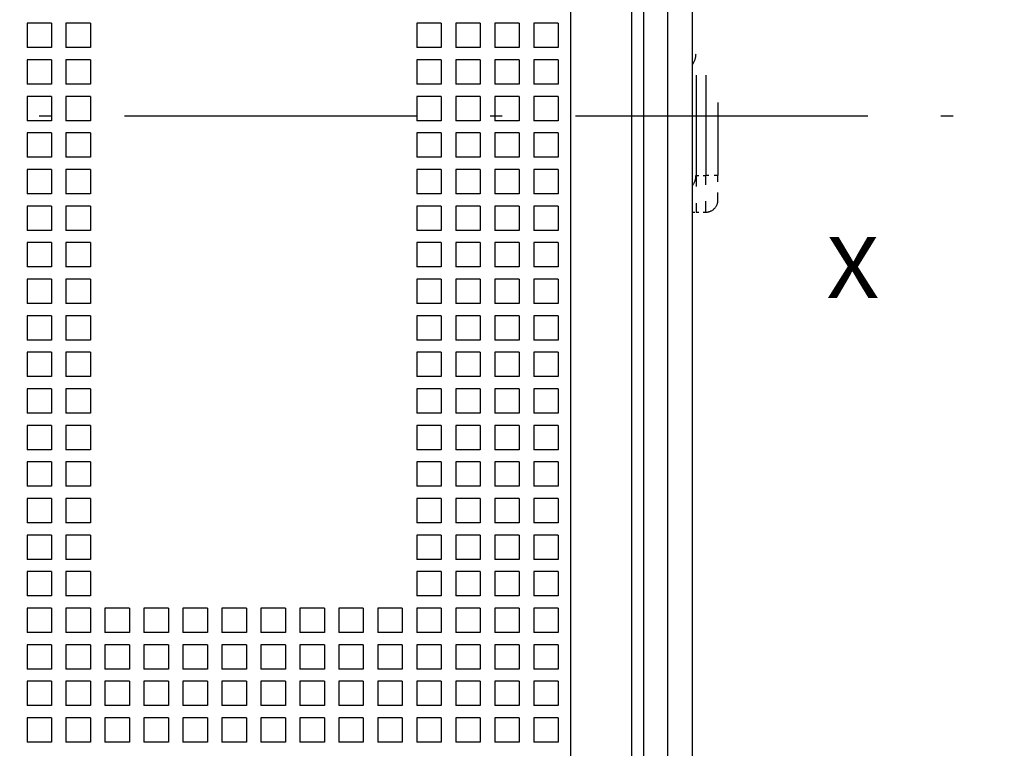
# Model space of a CAD drawing. Extents: x -451 to 1008, y 313 to 812.
# Drawn here: x -264 to -224, y 568 to 598 of the extents above; entities that cross this region are included whole.
import ezdxf
from ezdxf.enums import TextEntityAlignment as Align

# ---------------------------------------------------------------- set-up
doc = ezdxf.new("R2010")
doc.units = 0
doc.linetypes.add('DASHDOT', pattern=[18.5, 12, -3, 0.5, -3])
doc.linetypes.add('DASHSPACE', pattern=[30, 12, -18])
doc.layers.get('0').update_dxf_attribs({"linetype": 'CONTINUOUS'})
doc.styles.get("Standard").update_dxf_attribs({"font": 'isocp.shx'})

# ---------------------------------------------------------------- blocks, each defined once
blk = doc.blocks.new('BLOCK650')
at = {"color": 7}
blk.add_text('X', height=2.5, dxfattribs=at).set_placement((58, -21.469021), (60.168587, -21.469021), align=Align.FIT)
blk = doc.blocks.new('BLOCK658')
at = {"color": 7}
for p, q in [((51.5, -46), (51.5, 48.799999)), ((52.5, -46), (52.5, 48.799999)), ((50.5, 11), (50.5, -46)), ((47.5, 10), (47.5, -46)), ((50, 10), (50, -46))]:
    blk.add_line(p, q, dxfattribs=at)
at = {"color": 7, "linetype": 'DASHSPACE'}
blk.add_line((53.549999, 16.549999), (53.549999, -16.450001), dxfattribs=at)
at = {"color": 7, "linetype": 'DASHSPACE', "ltscale": 0.4125}
for p, q in [((52.650002, 0.05), (52.650002, -16.450001)), ((53.049999, 0.05), (53.049999, -16.450001))]:
    blk.add_line(p, q, dxfattribs=at)
at = {"color": 7, "ltscale": 0.025}
for p, q in [((26.200001, -10.2), (25.200001, -10.2)), ((25.200001, -10.2), (25.200001, -11.2)), ((26.200001, -10.2), (26.200001, -11.2)), ((27.799999, -10.2), (26.799999, -10.2)), ((26.799999, -10.2), (26.799999, -11.2)), ((27.799999, -10.2), (27.799999, -11.2)), ((42.200001, -10.2), (41.200001, -10.2)), ((41.200001, -10.2), (41.200001, -11.2)), ((42.200001, -10.2), (42.200001, -11.2)), ((43.799999, -10.2), (42.799999, -10.2)), ((42.799999, -10.2), (42.799999, -11.2)), ((43.799999, -10.2), (43.799999, -11.2)), ((45.400002, -10.2), (44.400002, -10.2)), ((44.400002, -10.2), (44.400002, -11.2)), ((45.400002, -10.2), (45.400002, -11.2)), ((47, -10.2), (46, -10.2)), ((46, -10.2), (46, -11.2)), ((47, -10.2), (47, -11.2)), ((26.200001, -11.2), (25.200001, -11.2)), ((27.799999, -11.2), (26.799999, -11.2)), ((42.200001, -11.2), (41.200001, -11.2)), ((43.799999, -11.2), (42.799999, -11.2)), ((45.400002, -11.2), (44.400002, -11.2)), ((47, -11.2), (46, -11.2)), ((26.200001, -11.7), (25.200001, -11.7)), ((25.200001, -11.7), (25.200001, -12.7)), ((26.200001, -11.7), (26.200001, -12.7)), ((27.799999, -11.7), (26.799999, -11.7)), ((26.799999, -11.7), (26.799999, -12.7)), ((27.799999, -11.7), (27.799999, -12.7)), ((42.200001, -11.7), (41.200001, -11.7)), ((41.200001, -11.7), (41.200001, -12.7)), ((42.200001, -11.7), (42.200001, -12.7)), ((43.799999, -11.7), (42.799999, -11.7)), ((42.799999, -11.7), (42.799999, -12.7)), ((43.799999, -11.7), (43.799999, -12.7)), ((45.400002, -11.7), (44.400002, -11.7)), ((44.400002, -11.7), (44.400002, -12.7)), ((45.400002, -11.7), (45.400002, -12.7)), ((47, -11.7), (46, -11.7)), ((46, -11.7), (46, -12.7)), ((47, -11.7), (47, -12.7)), ((26.200001, -12.7), (25.200001, -12.7)), ((27.799999, -12.7), (26.799999, -12.7)), ((42.200001, -12.7), (41.200001, -12.7)), ((43.799999, -12.7), (42.799999, -12.7)), ((45.400002, -12.7), (44.400002, -12.7)), ((47, -12.7), (46, -12.7)), ((26.200001, -13.2), (25.200001, -13.2)), ((25.200001, -13.2), (25.200001, -14.2)), ((26.200001, -13.2), (26.200001, -14.2)), ((27.799999, -13.2), (26.799999, -13.2)), ((26.799999, -13.2), (26.799999, -14.2)), ((27.799999, -13.2), (27.799999, -14.2)), ((42.200001, -13.2), (41.200001, -13.2)), ((41.200001, -13.2), (41.200001, -14.2)), ((42.200001, -13.2), (42.200001, -14.2)), ((43.799999, -13.2), (42.799999, -13.2)), ((42.799999, -13.2), (42.799999, -14.2)), ((43.799999, -13.2), (43.799999, -14.2)), ((45.400002, -13.2), (44.400002, -13.2)), ((44.400002, -13.2), (44.400002, -14.2)), ((45.400002, -13.2), (45.400002, -14.2)), ((47, -13.2), (46, -13.2)), ((46, -13.2), (46, -14.2)), ((47, -13.2), (47, -14.2)), ((26.200001, -14.2), (25.200001, -14.2)), ((27.799999, -14.2), (26.799999, -14.2)), ((42.200001, -14.2), (41.200001, -14.2)), ((43.799999, -14.2), (42.799999, -14.2)), ((45.400002, -14.2), (44.400002, -14.2)), ((47, -14.2), (46, -14.2)), ((26.200001, -14.7), (25.200001, -14.7)), ((25.200001, -14.7), (25.200001, -15.7)), ((26.200001, -14.7), (26.200001, -15.7)), ((27.799999, -14.7), (26.799999, -14.7)), ((26.799999, -14.7), (26.799999, -15.7)), ((27.799999, -14.7), (27.799999, -15.7)), ((42.200001, -14.7), (41.200001, -14.7)), ((41.200001, -14.7), (41.200001, -15.7)), ((42.200001, -14.7), (42.200001, -15.7)), ((43.799999, -14.7), (42.799999, -14.7)), ((42.799999, -14.7), (42.799999, -15.7)), ((43.799999, -14.7), (43.799999, -15.7)), ((45.400002, -14.7), (44.400002, -14.7)), ((44.400002, -14.7), (44.400002, -15.7)), ((45.400002, -14.7), (45.400002, -15.7)), ((47, -14.7), (46, -14.7)), ((46, -14.7), (46, -15.7)), ((47, -14.7), (47, -15.7)), ((26.200001, -15.7), (25.200001, -15.7)), ((27.799999, -15.7), (26.799999, -15.7)), ((42.200001, -15.7), (41.200001, -15.7)), ((43.799999, -15.7), (42.799999, -15.7)), ((45.400002, -15.7), (44.400002, -15.7)), ((47, -15.7), (46, -15.7)), ((26.200001, -16.200001), (25.200001, -16.200001)), ((25.200001, -16.200001), (25.200001, -17.200001)), ((26.200001, -16.200001), (26.200001, -17.200001)), ((27.799999, -16.200001), (26.799999, -16.200001)), ((26.799999, -16.200001), (26.799999, -17.200001)), ((27.799999, -16.200001), (27.799999, -17.200001)), ((42.200001, -16.200001), (41.200001, -16.200001)), ((41.200001, -16.200001), (41.200001, -17.200001)), ((42.200001, -16.200001), (42.200001, -17.200001)), ((43.799999, -16.200001), (42.799999, -16.200001)), ((42.799999, -16.200001), (42.799999, -17.200001)), ((43.799999, -16.200001), (43.799999, -17.200001)), ((45.400002, -16.200001), (44.400002, -16.200001)), ((44.400002, -16.200001), (44.400002, -17.200001)), ((45.400002, -16.200001), (45.400002, -17.200001)), ((47, -16.200001), (46, -16.200001)), ((46, -16.200001), (46, -17.200001)), ((47, -16.200001), (47, -17.200001)), ((26.200001, -17.200001), (25.200001, -17.200001)), ((27.799999, -17.200001), (26.799999, -17.200001)), ((42.200001, -17.200001), (41.200001, -17.200001)), ((43.799999, -17.200001), (42.799999, -17.200001)), ((45.400002, -17.200001), (44.400002, -17.200001)), ((47, -17.200001), (46, -17.200001)), ((26.200001, -17.700001), (25.200001, -17.700001)), ((25.200001, -17.700001), (25.200001, -18.700001)), ((26.200001, -17.700001), (26.200001, -18.700001)), ((27.799999, -17.700001), (26.799999, -17.700001)), ((26.799999, -17.700001), (26.799999, -18.700001)), ((27.799999, -17.700001), (27.799999, -18.700001)), ((42.200001, -17.700001), (41.200001, -17.700001)), ((41.200001, -17.700001), (41.200001, -18.700001)), ((42.200001, -17.700001), (42.200001, -18.700001)), ((43.799999, -17.700001), (42.799999, -17.700001)), ((42.799999, -17.700001), (42.799999, -18.700001)), ((43.799999, -17.700001), (43.799999, -18.700001)), ((45.400002, -17.700001), (44.400002, -17.700001)), ((44.400002, -17.700001), (44.400002, -18.700001)), ((45.400002, -17.700001), (45.400002, -18.700001)), ((47, -17.700001), (46, -17.700001)), ((46, -17.700001), (46, -18.700001)), ((47, -17.700001), (47, -18.700001)), ((26.200001, -18.700001), (25.200001, -18.700001)), ((27.799999, -18.700001), (26.799999, -18.700001)), ((42.200001, -18.700001), (41.200001, -18.700001)), ((43.799999, -18.700001), (42.799999, -18.700001)), ((45.400002, -18.700001), (44.400002, -18.700001)), ((47, -18.700001), (46, -18.700001)), ((26.200001, -19.200001), (25.200001, -19.200001)), ((25.200001, -19.200001), (25.200001, -20.200001)), ((26.200001, -19.200001), (26.200001, -20.200001)), ((27.799999, -19.200001), (26.799999, -19.200001)), ((26.799999, -19.200001), (26.799999, -20.200001)), ((27.799999, -19.200001), (27.799999, -20.200001)), ((42.200001, -19.200001), (41.200001, -19.200001)), ((41.200001, -19.200001), (41.200001, -20.200001)), ((42.200001, -19.200001), (42.200001, -20.200001)), ((43.799999, -19.200001), (42.799999, -19.200001)), ((42.799999, -19.200001), (42.799999, -20.200001)), ((43.799999, -19.200001), (43.799999, -20.200001)), ((45.400002, -19.200001), (44.400002, -19.200001)), ((44.400002, -19.200001), (44.400002, -20.200001)), ((45.400002, -19.200001), (45.400002, -20.200001)), ((47, -19.200001), (46, -19.200001)), ((46, -19.200001), (46, -20.200001)), ((47, -19.200001), (47, -20.200001)), ((26.200001, -20.200001), (25.200001, -20.200001)), ((27.799999, -20.200001), (26.799999, -20.200001)), ((42.200001, -20.200001), (41.200001, -20.200001)), ((43.799999, -20.200001), (42.799999, -20.200001)), ((45.400002, -20.200001), (44.400002, -20.200001)), ((47, -20.200001), (46, -20.200001)), ((26.200001, -20.700001), (25.200001, -20.700001)), ((25.200001, -20.700001), (25.200001, -21.700001)), ((26.200001, -20.700001), (26.200001, -21.700001)), ((27.799999, -20.700001), (26.799999, -20.700001)), ((26.799999, -20.700001), (26.799999, -21.700001)), ((27.799999, -20.700001), (27.799999, -21.700001)), ((42.200001, -20.700001), (41.200001, -20.700001)), ((41.200001, -20.700001), (41.200001, -21.700001)), ((42.200001, -20.700001), (42.200001, -21.700001)), ((43.799999, -20.700001), (42.799999, -20.700001)), ((42.799999, -20.700001), (42.799999, -21.700001)), ((43.799999, -20.700001), (43.799999, -21.700001)), ((45.400002, -20.700001), (44.400002, -20.700001)), ((44.400002, -20.700001), (44.400002, -21.700001)), ((45.400002, -20.700001), (45.400002, -21.700001)), ((47, -20.700001), (46, -20.700001)), ((46, -20.700001), (46, -21.700001)), ((47, -20.700001), (47, -21.700001)), ((26.200001, -21.700001), (25.200001, -21.700001)), ((27.799999, -21.700001), (26.799999, -21.700001)), ((42.200001, -21.700001), (41.200001, -21.700001)), ((43.799999, -21.700001), (42.799999, -21.700001)), ((45.400002, -21.700001), (44.400002, -21.700001)), ((47, -21.700001), (46, -21.700001)), ((26.200001, -22.200001), (25.200001, -22.200001)), ((25.200001, -22.200001), (25.200001, -23.200001)), ((26.200001, -22.200001), (26.200001, -23.200001)), ((27.799999, -22.200001), (26.799999, -22.200001)), ((26.799999, -22.200001), (26.799999, -23.200001)), ((27.799999, -22.200001), (27.799999, -23.200001)), ((42.200001, -22.200001), (41.200001, -22.200001)), ((41.200001, -22.200001), (41.200001, -23.200001)), ((42.200001, -22.200001), (42.200001, -23.200001)), ((43.799999, -22.200001), (42.799999, -22.200001)), ((42.799999, -22.200001), (42.799999, -23.200001)), ((43.799999, -22.200001), (43.799999, -23.200001)), ((45.400002, -22.200001), (44.400002, -22.200001)), ((44.400002, -22.200001), (44.400002, -23.200001)), ((45.400002, -22.200001), (45.400002, -23.200001)), ((47, -22.200001), (46, -22.200001)), ((46, -22.200001), (46, -23.200001)), ((47, -22.200001), (47, -23.200001)), ((26.200001, -23.200001), (25.200001, -23.200001)), ((27.799999, -23.200001), (26.799999, -23.200001)), ((42.200001, -23.200001), (41.200001, -23.200001)), ((43.799999, -23.200001), (42.799999, -23.200001)), ((45.400002, -23.200001), (44.400002, -23.200001)), ((47, -23.200001), (46, -23.200001)), ((26.200001, -23.700001), (25.200001, -23.700001)), ((25.200001, -23.700001), (25.200001, -24.700001)), ((26.200001, -23.700001), (26.200001, -24.700001)), ((27.799999, -23.700001), (26.799999, -23.700001)), ((26.799999, -23.700001), (26.799999, -24.700001)), ((27.799999, -23.700001), (27.799999, -24.700001)), ((42.200001, -23.700001), (41.200001, -23.700001)), ((41.200001, -23.700001), (41.200001, -24.700001)), ((42.200001, -23.700001), (42.200001, -24.700001)), ((43.799999, -23.700001), (42.799999, -23.700001)), ((42.799999, -23.700001), (42.799999, -24.700001)), ((43.799999, -23.700001), (43.799999, -24.700001)), ((45.400002, -23.700001), (44.400002, -23.700001)), ((44.400002, -23.700001), (44.400002, -24.700001)), ((45.400002, -23.700001), (45.400002, -24.700001)), ((47, -23.700001), (46, -23.700001)), ((46, -23.700001), (46, -24.700001)), ((47, -23.700001), (47, -24.700001)), ((26.200001, -24.700001), (25.200001, -24.700001)), ((27.799999, -24.700001), (26.799999, -24.700001)), ((42.200001, -24.700001), (41.200001, -24.700001)), ((43.799999, -24.700001), (42.799999, -24.700001)), ((45.400002, -24.700001), (44.400002, -24.700001)), ((47, -24.700001), (46, -24.700001)), ((26.200001, -25.200001), (25.200001, -25.200001)), ((25.200001, -25.200001), (25.200001, -26.200001)), ((26.200001, -25.200001), (26.200001, -26.200001)), ((27.799999, -25.200001), (26.799999, -25.200001)), ((26.799999, -25.200001), (26.799999, -26.200001)), ((27.799999, -25.200001), (27.799999, -26.200001)), ((42.200001, -25.200001), (41.200001, -25.200001)), ((41.200001, -25.200001), (41.200001, -26.200001)), ((42.200001, -25.200001), (42.200001, -26.200001)), ((43.799999, -25.200001), (42.799999, -25.200001)), ((42.799999, -25.200001), (42.799999, -26.200001)), ((43.799999, -25.200001), (43.799999, -26.200001)), ((45.400002, -25.200001), (44.400002, -25.200001)), ((44.400002, -25.200001), (44.400002, -26.200001)), ((45.400002, -25.200001), (45.400002, -26.200001)), ((47, -25.200001), (46, -25.200001)), ((46, -25.200001), (46, -26.200001)), ((47, -25.200001), (47, -26.200001)), ((26.200001, -26.200001), (25.200001, -26.200001)), ((27.799999, -26.200001), (26.799999, -26.200001)), ((42.200001, -26.200001), (41.200001, -26.200001)), ((43.799999, -26.200001), (42.799999, -26.200001)), ((45.400002, -26.200001), (44.400002, -26.200001)), ((47, -26.200001), (46, -26.200001)), ((26.200001, -26.700001), (25.200001, -26.700001)), ((25.200001, -26.700001), (25.200001, -27.700001)), ((26.200001, -26.700001), (26.200001, -27.700001)), ((27.799999, -26.700001), (26.799999, -26.700001)), ((26.799999, -26.700001), (26.799999, -27.700001)), ((27.799999, -26.700001), (27.799999, -27.700001)), ((42.200001, -26.700001), (41.200001, -26.700001)), ((41.200001, -26.700001), (41.200001, -27.700001)), ((42.200001, -26.700001), (42.200001, -27.700001)), ((43.799999, -26.700001), (42.799999, -26.700001)), ((42.799999, -26.700001), (42.799999, -27.700001)), ((43.799999, -26.700001), (43.799999, -27.700001)), ((45.400002, -26.700001), (44.400002, -26.700001)), ((44.400002, -26.700001), (44.400002, -27.700001)), ((45.400002, -26.700001), (45.400002, -27.700001)), ((47, -26.700001), (46, -26.700001)), ((46, -26.700001), (46, -27.700001)), ((47, -26.700001), (47, -27.700001)), ((26.200001, -27.700001), (25.200001, -27.700001)), ((27.799999, -27.700001), (26.799999, -27.700001)), ((42.200001, -27.700001), (41.200001, -27.700001)), ((43.799999, -27.700001), (42.799999, -27.700001)), ((45.400002, -27.700001), (44.400002, -27.700001)), ((47, -27.700001), (46, -27.700001)), ((26.200001, -28.200001), (25.200001, -28.200001)), ((25.200001, -28.200001), (25.200001, -29.200001)), ((26.200001, -28.200001), (26.200001, -29.200001)), ((27.799999, -28.200001), (26.799999, -28.200001)), ((26.799999, -28.200001), (26.799999, -29.200001)), ((27.799999, -28.200001), (27.799999, -29.200001)), ((42.200001, -28.200001), (41.200001, -28.200001)), ((41.200001, -28.200001), (41.200001, -29.200001)), ((42.200001, -28.200001), (42.200001, -29.200001)), ((43.799999, -28.200001), (42.799999, -28.200001)), ((42.799999, -28.200001), (42.799999, -29.200001)), ((43.799999, -28.200001), (43.799999, -29.200001)), ((45.400002, -28.200001), (44.400002, -28.200001)), ((44.400002, -28.200001), (44.400002, -29.200001)), ((45.400002, -28.200001), (45.400002, -29.200001)), ((47, -28.200001), (46, -28.200001)), ((46, -28.200001), (46, -29.200001)), ((47, -28.200001), (47, -29.200001)), ((26.200001, -29.200001), (25.200001, -29.200001)), ((27.799999, -29.200001), (26.799999, -29.200001)), ((42.200001, -29.200001), (41.200001, -29.200001)), ((43.799999, -29.200001), (42.799999, -29.200001)), ((45.400002, -29.200001), (44.400002, -29.200001)), ((47, -29.200001), (46, -29.200001)), ((26.200001, -29.700001), (25.200001, -29.700001)), ((25.200001, -29.700001), (25.200001, -30.700001)), ((26.200001, -29.700001), (26.200001, -30.700001)), ((27.799999, -29.700001), (26.799999, -29.700001)), ((26.799999, -29.700001), (26.799999, -30.700001)), ((27.799999, -29.700001), (27.799999, -30.700001)), ((42.200001, -29.700001), (41.200001, -29.700001)), ((41.200001, -29.700001), (41.200001, -30.700001)), ((42.200001, -29.700001), (42.200001, -30.700001)), ((43.799999, -29.700001), (42.799999, -29.700001)), ((42.799999, -29.700001), (42.799999, -30.700001)), ((43.799999, -29.700001), (43.799999, -30.700001)), ((45.400002, -29.700001), (44.400002, -29.700001)), ((44.400002, -29.700001), (44.400002, -30.700001)), ((45.400002, -29.700001), (45.400002, -30.700001)), ((47, -29.700001), (46, -29.700001)), ((46, -29.700001), (46, -30.700001)), ((47, -29.700001), (47, -30.700001)), ((26.200001, -30.700001), (25.200001, -30.700001)), ((27.799999, -30.700001), (26.799999, -30.700001)), ((42.200001, -30.700001), (41.200001, -30.700001)), ((43.799999, -30.700001), (42.799999, -30.700001)), ((45.400002, -30.700001), (44.400002, -30.700001)), ((47, -30.700001), (46, -30.700001)), ((26.200001, -31.200001), (25.200001, -31.200001)), ((25.200001, -31.200001), (25.200001, -32.200001)), ((26.200001, -31.200001), (26.200001, -32.200001)), ((27.799999, -31.200001), (26.799999, -31.200001)), ((26.799999, -31.200001), (26.799999, -32.200001)), ((27.799999, -31.200001), (27.799999, -32.200001)), ((42.200001, -31.200001), (41.200001, -31.200001)), ((41.200001, -31.200001), (41.200001, -32.200001)), ((42.200001, -31.200001), (42.200001, -32.200001)), ((43.799999, -31.200001), (42.799999, -31.200001)), ((42.799999, -31.200001), (42.799999, -32.200001)), ((43.799999, -31.200001), (43.799999, -32.200001)), ((45.400002, -31.200001), (44.400002, -31.200001)), ((44.400002, -31.200001), (44.400002, -32.200001)), ((45.400002, -31.200001), (45.400002, -32.200001)), ((47, -31.200001), (46, -31.200001)), ((46, -31.200001), (46, -32.200001)), ((47, -31.200001), (47, -32.200001)), ((26.200001, -32.200001), (25.200001, -32.200001)), ((27.799999, -32.200001), (26.799999, -32.200001)), ((42.200001, -32.200001), (41.200001, -32.200001)), ((43.799999, -32.200001), (42.799999, -32.200001)), ((45.400002, -32.200001), (44.400002, -32.200001)), ((47, -32.200001), (46, -32.200001)), ((26.200001, -32.700001), (25.200001, -32.700001)), ((25.200001, -32.700001), (25.200001, -33.700001)), ((26.200001, -32.700001), (26.200001, -33.700001)), ((27.799999, -32.700001), (26.799999, -32.700001)), ((26.799999, -32.700001), (26.799999, -33.700001)), ((27.799999, -32.700001), (27.799999, -33.700001)), ((42.200001, -32.700001), (41.200001, -32.700001)), ((41.200001, -32.700001), (41.200001, -33.700001)), ((42.200001, -32.700001), (42.200001, -33.700001)), ((43.799999, -32.700001), (42.799999, -32.700001)), ((42.799999, -32.700001), (42.799999, -33.700001)), ((43.799999, -32.700001), (43.799999, -33.700001)), ((45.400002, -32.700001), (44.400002, -32.700001)), ((44.400002, -32.700001), (44.400002, -33.700001)), ((45.400002, -32.700001), (45.400002, -33.700001)), ((47, -32.700001), (46, -32.700001)), ((46, -32.700001), (46, -33.700001)), ((47, -32.700001), (47, -33.700001)), ((26.200001, -33.700001), (25.200001, -33.700001)), ((27.799999, -33.700001), (26.799999, -33.700001)), ((42.200001, -33.700001), (41.200001, -33.700001)), ((43.799999, -33.700001), (42.799999, -33.700001)), ((45.400002, -33.700001), (44.400002, -33.700001)), ((47, -33.700001), (46, -33.700001)), ((26.200001, -34.200001), (25.200001, -34.200001)), ((25.200001, -34.200001), (25.200001, -35.200001)), ((26.200001, -34.200001), (26.200001, -35.200001)), ((27.799999, -34.200001), (26.799999, -34.200001)), ((26.799999, -34.200001), (26.799999, -35.200001)), ((27.799999, -34.200001), (27.799999, -35.200001)), ((29.4, -34.200001), (28.4, -34.200001)), ((28.4, -34.200001), (28.4, -35.200001)), ((29.4, -34.200001), (29.4, -35.200001)), ((31, -34.200001), (30, -34.200001)), ((30, -34.200001), (30, -35.200001)), ((31, -34.200001), (31, -35.200001)), ((32.599998, -34.200001), (31.6, -34.200001)), ((31.6, -34.200001), (31.6, -35.200001)), ((32.599998, -34.200001), (32.599998, -35.200001)), ((34.200001, -34.200001), (33.200001, -34.200001)), ((33.200001, -34.200001), (33.200001, -35.200001)), ((34.200001, -34.200001), (34.200001, -35.200001)), ((35.799999, -34.200001), (34.799999, -34.200001)), ((34.799999, -34.200001), (34.799999, -35.200001)), ((35.799999, -34.200001), (35.799999, -35.200001)), ((37.400002, -34.200001), (36.400002, -34.200001)), ((36.400002, -34.200001), (36.400002, -35.200001)), ((37.400002, -34.200001), (37.400002, -35.200001)), ((39, -34.200001), (38, -34.200001)), ((38, -34.200001), (38, -35.200001)), ((39, -34.200001), (39, -35.200001)), ((40.599998, -34.200001), (39.599998, -34.200001)), ((39.599998, -34.200001), (39.599998, -35.200001)), ((40.599998, -34.200001), (40.599998, -35.200001)), ((42.200001, -34.200001), (41.200001, -34.200001)), ((41.200001, -34.200001), (41.200001, -35.200001)), ((42.200001, -34.200001), (42.200001, -35.200001)), ((43.799999, -34.200001), (42.799999, -34.200001)), ((42.799999, -34.200001), (42.799999, -35.200001)), ((43.799999, -34.200001), (43.799999, -35.200001)), ((45.400002, -34.200001), (44.400002, -34.200001)), ((44.400002, -34.200001), (44.400002, -35.200001)), ((45.400002, -34.200001), (45.400002, -35.200001)), ((47, -34.200001), (46, -34.200001)), ((46, -34.200001), (46, -35.200001)), ((47, -34.200001), (47, -35.200001)), ((26.200001, -35.200001), (25.200001, -35.200001)), ((27.799999, -35.200001), (26.799999, -35.200001)), ((29.4, -35.200001), (28.4, -35.200001)), ((31, -35.200001), (30, -35.200001)), ((32.599998, -35.200001), (31.6, -35.200001)), ((34.200001, -35.200001), (33.200001, -35.200001)), ((35.799999, -35.200001), (34.799999, -35.200001)), ((37.400002, -35.200001), (36.400002, -35.200001)), ((39, -35.200001), (38, -35.200001)), ((40.599998, -35.200001), (39.599998, -35.200001)), ((42.200001, -35.200001), (41.200001, -35.200001)), ((43.799999, -35.200001), (42.799999, -35.200001)), ((45.400002, -35.200001), (44.400002, -35.200001)), ((47, -35.200001), (46, -35.200001)), ((26.200001, -35.700001), (25.200001, -35.700001)), ((25.200001, -35.700001), (25.200001, -36.700001)), ((26.200001, -35.700001), (26.200001, -36.700001)), ((27.799999, -35.700001), (26.799999, -35.700001)), ((26.799999, -35.700001), (26.799999, -36.700001)), ((27.799999, -35.700001), (27.799999, -36.700001)), ((29.4, -35.700001), (28.4, -35.700001)), ((28.4, -35.700001), (28.4, -36.700001)), ((29.4, -35.700001), (29.4, -36.700001)), ((31, -35.700001), (30, -35.700001)), ((30, -35.700001), (30, -36.700001)), ((31, -35.700001), (31, -36.700001)), ((32.599998, -35.700001), (31.6, -35.700001)), ((31.6, -35.700001), (31.6, -36.700001)), ((32.599998, -35.700001), (32.599998, -36.700001)), ((34.200001, -35.700001), (33.200001, -35.700001)), ((33.200001, -35.700001), (33.200001, -36.700001)), ((34.200001, -35.700001), (34.200001, -36.700001)), ((35.799999, -35.700001), (34.799999, -35.700001)), ((34.799999, -35.700001), (34.799999, -36.700001)), ((35.799999, -35.700001), (35.799999, -36.700001)), ((37.400002, -35.700001), (36.400002, -35.700001)), ((36.400002, -35.700001), (36.400002, -36.700001)), ((37.400002, -35.700001), (37.400002, -36.700001)), ((39, -35.700001), (38, -35.700001)), ((38, -35.700001), (38, -36.700001)), ((39, -35.700001), (39, -36.700001)), ((40.599998, -35.700001), (39.599998, -35.700001)), ((39.599998, -35.700001), (39.599998, -36.700001)), ((40.599998, -35.700001), (40.599998, -36.700001)), ((42.200001, -35.700001), (41.200001, -35.700001)), ((41.200001, -35.700001), (41.200001, -36.700001)), ((42.200001, -35.700001), (42.200001, -36.700001)), ((43.799999, -35.700001), (42.799999, -35.700001)), ((42.799999, -35.700001), (42.799999, -36.700001)), ((43.799999, -35.700001), (43.799999, -36.700001)), ((45.400002, -35.700001), (44.400002, -35.700001)), ((44.400002, -35.700001), (44.400002, -36.700001)), ((45.400002, -35.700001), (45.400002, -36.700001)), ((47, -35.700001), (46, -35.700001)), ((46, -35.700001), (46, -36.700001)), ((47, -35.700001), (47, -36.700001)), ((26.200001, -36.700001), (25.200001, -36.700001)), ((27.799999, -36.700001), (26.799999, -36.700001)), ((29.4, -36.700001), (28.4, -36.700001)), ((31, -36.700001), (30, -36.700001)), ((32.599998, -36.700001), (31.6, -36.700001)), ((34.200001, -36.700001), (33.200001, -36.700001)), ((35.799999, -36.700001), (34.799999, -36.700001)), ((37.400002, -36.700001), (36.400002, -36.700001)), ((39, -36.700001), (38, -36.700001)), ((40.599998, -36.700001), (39.599998, -36.700001)), ((42.200001, -36.700001), (41.200001, -36.700001)), ((43.799999, -36.700001), (42.799999, -36.700001)), ((45.400002, -36.700001), (44.400002, -36.700001)), ((47, -36.700001), (46, -36.700001)), ((26.200001, -37.200001), (25.200001, -37.200001)), ((25.200001, -37.200001), (25.200001, -38.200001)), ((26.200001, -37.200001), (26.200001, -38.200001)), ((27.799999, -37.200001), (26.799999, -37.200001)), ((26.799999, -37.200001), (26.799999, -38.200001)), ((27.799999, -37.200001), (27.799999, -38.200001)), ((29.4, -37.200001), (28.4, -37.200001)), ((28.4, -37.200001), (28.4, -38.200001)), ((29.4, -37.200001), (29.4, -38.200001)), ((31, -37.200001), (30, -37.200001)), ((30, -37.200001), (30, -38.200001)), ((31, -37.200001), (31, -38.200001)), ((32.599998, -37.200001), (31.6, -37.200001)), ((31.6, -37.200001), (31.6, -38.200001)), ((32.599998, -37.200001), (32.599998, -38.200001)), ((34.200001, -37.200001), (33.200001, -37.200001)), ((33.200001, -37.200001), (33.200001, -38.200001)), ((34.200001, -37.200001), (34.200001, -38.200001)), ((35.799999, -37.200001), (34.799999, -37.200001)), ((34.799999, -37.200001), (34.799999, -38.200001)), ((35.799999, -37.200001), (35.799999, -38.200001)), ((37.400002, -37.200001), (36.400002, -37.200001)), ((36.400002, -37.200001), (36.400002, -38.200001)), ((37.400002, -37.200001), (37.400002, -38.200001)), ((39, -37.200001), (38, -37.200001)), ((38, -37.200001), (38, -38.200001)), ((39, -37.200001), (39, -38.200001)), ((40.599998, -37.200001), (39.599998, -37.200001)), ((39.599998, -37.200001), (39.599998, -38.200001)), ((40.599998, -37.200001), (40.599998, -38.200001)), ((42.200001, -37.200001), (41.200001, -37.200001)), ((41.200001, -37.200001), (41.200001, -38.200001)), ((42.200001, -37.200001), (42.200001, -38.200001)), ((43.799999, -37.200001), (42.799999, -37.200001)), ((42.799999, -37.200001), (42.799999, -38.200001)), ((43.799999, -37.200001), (43.799999, -38.200001)), ((45.400002, -37.200001), (44.400002, -37.200001)), ((44.400002, -37.200001), (44.400002, -38.200001)), ((45.400002, -37.200001), (45.400002, -38.200001)), ((47, -37.200001), (46, -37.200001)), ((46, -37.200001), (46, -38.200001)), ((47, -37.200001), (47, -38.200001)), ((26.200001, -38.200001), (25.200001, -38.200001)), ((27.799999, -38.200001), (26.799999, -38.200001)), ((29.4, -38.200001), (28.4, -38.200001)), ((31, -38.200001), (30, -38.200001)), ((32.599998, -38.200001), (31.6, -38.200001)), ((34.200001, -38.200001), (33.200001, -38.200001)), ((35.799999, -38.200001), (34.799999, -38.200001)), ((37.400002, -38.200001), (36.400002, -38.200001)), ((39, -38.200001), (38, -38.200001)), ((40.599998, -38.200001), (39.599998, -38.200001)), ((42.200001, -38.200001), (41.200001, -38.200001)), ((43.799999, -38.200001), (42.799999, -38.200001)), ((45.400002, -38.200001), (44.400002, -38.200001)), ((47, -38.200001), (46, -38.200001)), ((26.200001, -38.700001), (25.200001, -38.700001)), ((25.200001, -38.700001), (25.200001, -39.700001)), ((26.200001, -38.700001), (26.200001, -39.700001)), ((27.799999, -38.700001), (26.799999, -38.700001)), ((26.799999, -38.700001), (26.799999, -39.700001)), ((27.799999, -38.700001), (27.799999, -39.700001)), ((29.4, -38.700001), (28.4, -38.700001)), ((28.4, -38.700001), (28.4, -39.700001)), ((29.4, -38.700001), (29.4, -39.700001)), ((31, -38.700001), (30, -38.700001)), ((30, -38.700001), (30, -39.700001)), ((31, -38.700001), (31, -39.700001)), ((32.599998, -38.700001), (31.6, -38.700001)), ((31.6, -38.700001), (31.6, -39.700001)), ((32.599998, -38.700001), (32.599998, -39.700001)), ((34.200001, -38.700001), (33.200001, -38.700001)), ((33.200001, -38.700001), (33.200001, -39.700001)), ((34.200001, -38.700001), (34.200001, -39.700001)), ((35.799999, -38.700001), (34.799999, -38.700001)), ((34.799999, -38.700001), (34.799999, -39.700001)), ((35.799999, -38.700001), (35.799999, -39.700001)), ((37.400002, -38.700001), (36.400002, -38.700001)), ((36.400002, -38.700001), (36.400002, -39.700001)), ((37.400002, -38.700001), (37.400002, -39.700001)), ((39, -38.700001), (38, -38.700001)), ((38, -38.700001), (38, -39.700001)), ((39, -38.700001), (39, -39.700001)), ((40.599998, -38.700001), (39.599998, -38.700001)), ((39.599998, -38.700001), (39.599998, -39.700001)), ((40.599998, -38.700001), (40.599998, -39.700001)), ((42.200001, -38.700001), (41.200001, -38.700001)), ((41.200001, -38.700001), (41.200001, -39.700001)), ((42.200001, -38.700001), (42.200001, -39.700001)), ((43.799999, -38.700001), (42.799999, -38.700001)), ((42.799999, -38.700001), (42.799999, -39.700001)), ((43.799999, -38.700001), (43.799999, -39.700001)), ((45.400002, -38.700001), (44.400002, -38.700001)), ((44.400002, -38.700001), (44.400002, -39.700001)), ((45.400002, -38.700001), (45.400002, -39.700001)), ((47, -38.700001), (46, -38.700001)), ((46, -38.700001), (46, -39.700001)), ((47, -38.700001), (47, -39.700001)), ((26.200001, -39.700001), (25.200001, -39.700001)), ((27.799999, -39.700001), (26.799999, -39.700001)), ((29.4, -39.700001), (28.4, -39.700001)), ((31, -39.700001), (30, -39.700001)), ((32.599998, -39.700001), (31.6, -39.700001)), ((34.200001, -39.700001), (33.200001, -39.700001)), ((35.799999, -39.700001), (34.799999, -39.700001)), ((37.400002, -39.700001), (36.400002, -39.700001)), ((39, -39.700001), (38, -39.700001)), ((40.599998, -39.700001), (39.599998, -39.700001)), ((42.200001, -39.700001), (41.200001, -39.700001)), ((43.799999, -39.700001), (42.799999, -39.700001)), ((45.400002, -39.700001), (44.400002, -39.700001)), ((47, -39.700001), (46, -39.700001))]:
    blk.add_line(p, q, dxfattribs=at)
at = {"color": 7, "linetype": 'DASHSPACE', "ltscale": 0.01}
for p, q in [((52.650002, -16.450001), (53.049999, -16.450001)), ((52.650002, -17.950001), (53.049999, -17.950001))]:
    blk.add_line(p, q, dxfattribs=at)
at = {"color": 7, "linetype": 'DASHSPACE', "ltscale": 0.0375}
for p, q in [((52.650002, -16.450001), (52.650002, -17.950001)), ((53.049999, -17.950001), (53.049999, -16.450001))]:
    blk.add_line(p, q, dxfattribs=at)
at = {"color": 7, "linetype": 'DASHSPACE', "ltscale": 0.0125}
blk.add_line((53.549999, -16.450001), (53.049999, -16.450001), dxfattribs=at)
at = {"color": 7, "linetype": 'DASHSPACE', "ltscale": 0.025}
blk.add_line((53.549999, -17.450001), (53.549999, -16.450001), dxfattribs=at)
at = {"color": 7, "linetype": 'DASHSPACE', "ltscale": 0.00375}
blk.add_line((52.499996, -17.950001), (52.650002, -17.950001), dxfattribs=at)
at = {"color": 7, "linetype": 'DASHSPACE'}
for centre, radius, start, end in [((51.900002, -11.45), 0.75, 323.119492, 360), ((52.024624, -16.45619), 0.625007, 319.568002, 0.668938), ((53.049999, -17.450001), 0.5, 269.999997, 0)]:
    blk.add_arc(centre, radius, start, end, dxfattribs=at)

msp = doc.modelspace()

# ---------------------------------------------------------------- linework, layer by layer
at = {"color": 7, "linetype": 'DASHDOT'}
msp.add_line((-389.286736, 593.969307), (-223.68673, 593.969307), dxfattribs=at)

# ---------------------------------------------------------------- block references
for name in ['BLOCK658', 'BLOCK650']:
    msp.add_blockref(name, (-288.986733, 607.969307))

doc.saveas('drawing.dxf')
